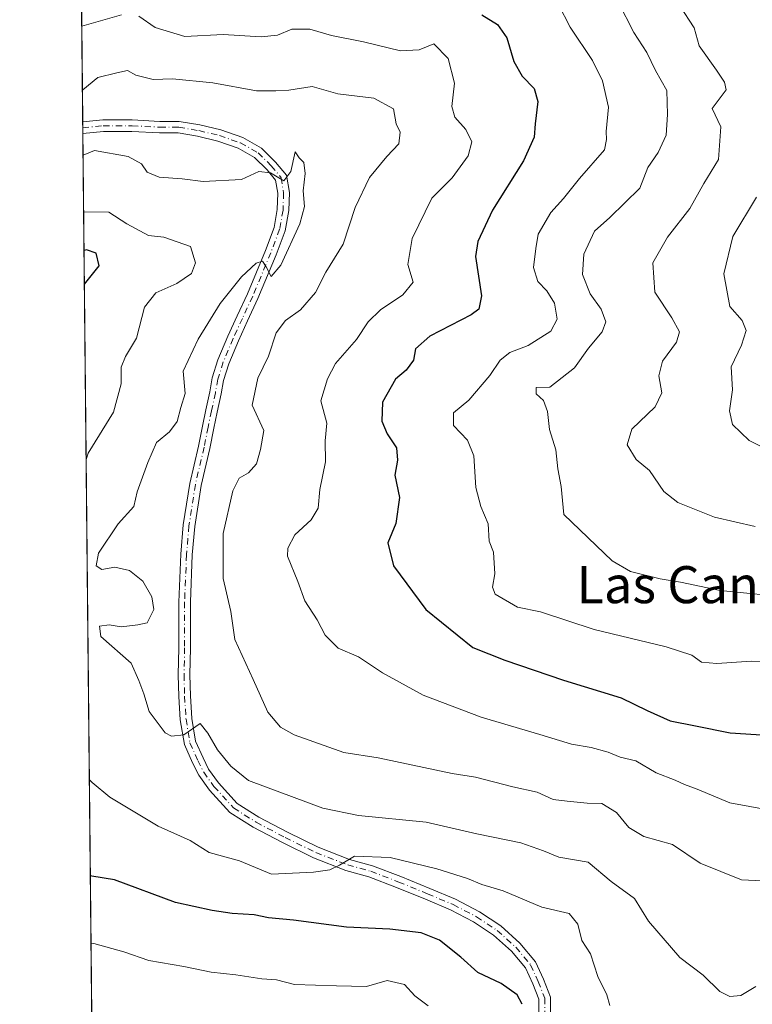
# Model space of a CAD drawing. Units: metres. Extents: x 570041 to 573490, y 4717205 to 4719568.
# Drawn here: x 570043 to 570201, y 4717990 to 4718203 of the extents above; entities that cross this region are included whole.
import ezdxf
from ezdxf.enums import TextEntityAlignment as Align

# ---------------------------------------------------------------- set-up
doc = ezdxf.new("R2010")
doc.units = ezdxf.units.M
doc.header["$MEASUREMENT"] = 0
doc.linetypes.add('DGN Style 4', pattern=[2.6384748266838614, 1.318413404963828, -0.6592067024819142, 0.001648016756204785, -0.6592067024819142])
for name, color, linetype, lineweight in [('Comarca CxS', 21, 'Continuous', 0), ('Comunidad Autónoma CxS', 142, 'Continuous', 0), ('Curva de nivel maestra', 30, 'Continuous', 30), ('Curva de nivel normal', 30, 'Continuous', 0), ('Matorral CxS', 135, 'Continuous', 0), ('Municipio CxS', 4, 'Continuous', 0), ('Pista no pavimentada Cxs', 111, 'Continuous', 0), ('Pista no pavimentada eje', 91, 'DGN Style 4', 0), ('Provincia CxS', 1, 'Continuous', 0), ('Texto cartográfico', 7, 'Continuous', 0)]:
    doc.layers.add(name, color=color, linetype=linetype, lineweight=lineweight)
doc.styles.add('Style-Arial', font='txt')

msp = doc.modelspace()

# ---------------------------------------------------------------- linework, layer by layer
at = {"layer": 'Comarca CxS', "color": 21, "linetype": 'Continuous', "lineweight": 0, "flags": 128}
msp.add_lwpolyline([(570160.6240051304, 4717219.894914868), (570066.4400005271, 4717218.919982794), (570066.1288650683, 4717249.784166655), (570052.4021540268, 4718611.453888719), (570043.1200005274, 4719532.229982772), (571655.3059078765, 4719548.923859562), (573459.8900005533, 4719567.609982769), (573466.7159610535, 4718922.043233529), (573475.2611537107, 4718113.879716548), (573480.9194098968, 4717578.748865551), (573484.3500005528, 4717254.299982794), (573157.394927801, 4717250.915554746), (572259.0520599611, 4717241.616488749), (571563.9111538993, 4717234.420838407), (570319.0112083433, 4717221.534437046)], close=True, dxfattribs=at)
at = {"layer": 'Comunidad Autónoma CxS', "color": 142, "linetype": 'Continuous', "lineweight": 0, "flags": 128}
msp.add_lwpolyline([(570160.6240051304, 4717219.894914868), (570066.4400005271, 4717218.919982794), (570066.1288650683, 4717249.784166655), (570052.4021540268, 4718611.453888719), (570043.1200005274, 4719532.229982772), (571655.3059078765, 4719548.923859562), (573459.8900005533, 4719567.609982769), (573466.7159610535, 4718922.043233529), (573475.2611537107, 4718113.879716548), (573480.9194098968, 4717578.748865551), (573484.3500005528, 4717254.299982794), (573157.394927801, 4717250.915554746), (572259.0520599611, 4717241.616488749), (571563.9111538993, 4717234.420838407), (570319.0112083433, 4717221.534437046)], close=True, dxfattribs=at)
at = {"layer": 'Curva de nivel maestra', "color": 30, "linetype": 'Continuous', "lineweight": 30, "flags": 128}
for points, elevation in [([(570142.9600000001, 4718203.9301), (570146.3099999996, 4718201.860099999), (570148.3399999999, 4718198.9901), (570149.8700000001, 4718193.880100001), (570151.6900000004, 4718190.690099999), (570154.25, 4718188.0701), (570155.0199999996, 4718185.210100001), (570154.4800000004, 4718180.380100001), (570154.2400000002, 4718177.5001), (570151.9199999999, 4718172.450099999), (570145.29, 4718161.7401), (570142.1200000001, 4718154.9801), (570141.5599999996, 4718151.800100001), (570142.9100000003, 4718143.2501), (570142.3300000001, 4718140.4001), (570140.6299999999, 4718139.200099999), (570131.7100000001, 4718134.590100001), (570128.6299999999, 4718131.840100001), (570128.2100000001, 4718129.360099999), (570126.5800000001, 4718127.2301), (570124.2800000003, 4718125.3101), (570121.4699999997, 4718120.3201), (570121.3200000003, 4718116.220100001), (570122.5300000003, 4718113.450099999), (570124.5099999999, 4718110.460100001), (570124.7599999999, 4718107.8201), (570124.1399999997, 4718104.5601), (570125.1900000004, 4718099.720100001), (570124.3600000005, 4718094.130100001), (570122.6399999997, 4718089.950099999), (570123.8799999999, 4718084.9901), (570130.8399999999, 4718075.550100001), (570140.9800000004, 4718067.360099999), (570147.9000000004, 4718064.600099999), (570160.5599999996, 4718060.270099999), (570173.0800000001, 4718056.460100001), (570178.6799999997, 4718053.720100001), (570183.6600000003, 4718051.4901), (570189.0999999996, 4718050.4101), (570196.6200000001, 4718048.920100001), (570204.4199999999, 4718048.4301)], 650), ([(570057.0965999998, 4718145.772600001), (570060.3200000003, 4718149.7601), (570059.6399999997, 4718152.5001), (570057.5599999996, 4718153.1801), (570057.0231999997, 4718153.0505)], 625), ([(570151.6600000003, 4717990.290100001), (570150.5899999999, 4717992.3101), (570147.1299999999, 4717994.7601), (570142.0899999999, 4717997.140100001), (570138.4299999997, 4718000.4801), (570133.8200000003, 4718004.1601), (570129.8300000001, 4718005.720100001), (570123.0599999996, 4718006.4901), (570113.7000000002, 4718006.920100001), (570102.2599999999, 4718008.4801), (570096.8899999997, 4718008.9901), (570093.79, 4718009.600099999), (570089, 4718009.9101), (570084.7100000001, 4718010.5801), (570076.7999999998, 4718012.290100001), (570063.6299999999, 4718017.170100001), (570058.7000000002, 4718017.950099999), (570058.3841000004, 4718018.049900001)], 625)]:
    msp.add_lwpolyline(points, dxfattribs=dict(at, elevation=elevation))
at = {"layer": 'Curva de nivel normal', "color": 30, "linetype": 'Continuous', "lineweight": 0, "flags": 128}
for points, elevation in [([(570172.4199999999, 4718206.780099999), (570175.79, 4718200.100099999), (570178.5700000003, 4718195.8301), (570180.4600000001, 4718191.9301), (570182.9400000004, 4718187.640100001), (570183.0300000003, 4718182.450099999), (570182.7400000002, 4718177.9801), (570181.0499999998, 4718174.190099999), (570178.8200000003, 4718170.960100001), (570177.0999999996, 4718166.520099999), (570170.5899999999, 4718160.200099999), (570167.3200000003, 4718157.2501), (570164.9900000002, 4718152.2601), (570164.7199999997, 4718147.860099999), (570166.3499999996, 4718143.7401), (570168.7000000002, 4718140.4001), (570169.7599999999, 4718137.6501), (570168.9299999997, 4718135.520099999), (570166.0199999996, 4718131.940099999), (570162.9699999997, 4718127.7301), (570157.6100000005, 4718123.5801), (570154.6600000003, 4718123.5001), (570154.6600000003, 4718122.120100001), (570156.29, 4718120.690099999), (570157.0999999996, 4718118.290100001), (570157.54, 4718114.440099999), (570158.9199999999, 4718110.040100001), (570159.3499999996, 4718105.940099999), (570160.1200000001, 4718102.110099999), (570160.6699999999, 4718096.030099999), (570171.0800000001, 4718086.050100001), (570175.0899999999, 4718083.7501), (570181.4400000004, 4718082.1501), (570185.8799999999, 4718081.450099999), (570194.4000000004, 4718079.6601), (570210.3700000001, 4718078.0801)], 660), ([(570159.4900000002, 4718206.190099999), (570162.0300000003, 4718201.2601), (570166.8200000003, 4718194.0601), (570169.0499999998, 4718189.700099999), (570170.3099999996, 4718183.9901), (570169.7999999998, 4718178.780099999), (570169.8899999997, 4718177.020099999), (570169.4699999997, 4718174.780099999), (570164.04, 4718168.600099999), (570160.5599999996, 4718164.2601), (570157.8399999999, 4718161.2601), (570155.0999999996, 4718156.600099999), (570154.5899999999, 4718153.460100001), (570154.0999999996, 4718149.4101), (570155.0499999998, 4718146.4001), (570157.0199999996, 4718144.3301), (570158.6500000004, 4718141.690099999), (570159.2100000001, 4718138.270099999), (570157.8600000005, 4718135.620100001), (570152.9500000002, 4718132.540100001), (570148.9900000002, 4718131.050100001), (570146.8799999999, 4718129.4101), (570144.6600000003, 4718126.040100001), (570140.1600000003, 4718120.780099999), (570136.8499999996, 4718118.0001), (570136.8499999996, 4718115.290100001), (570139.8600000005, 4718112.090100001), (570141.2300000004, 4718108.7401), (570141.6799999997, 4718101.9101), (570142.75, 4718097.780099999), (570144.3099999996, 4718094.0701), (570144.5599999996, 4718090.3201), (570145.4400000004, 4718087.950099999), (570145.7400000002, 4718083.2401), (570145.2300000004, 4718080.340100001), (570145.8600000005, 4718078.840100001), (570150.6600000003, 4718076.030099999), (570155.6500000004, 4718075.020099999), (570167.1900000004, 4718071.2401), (570182.75, 4718067.460100001), (570188.3200000003, 4718065.700099999), (570190.4199999999, 4718064.140100001), (570193.7000000002, 4718063.880100001), (570201.1900000004, 4718064.4101), (570204.7400000002, 4718064.2301)], 655), ([(570185.7400000002, 4718205.9001), (570188.8200000003, 4718201.120100001), (570189.8899999997, 4718197.2401), (570193.6200000001, 4718192.0101), (570195.4000000004, 4718189.380100001), (570195.75, 4718187.790100001), (570192.7199999997, 4718183.720100001), (570194.5800000001, 4718179.7601), (570194.0700000003, 4718172.6801), (570190.9199999999, 4718167.530099999), (570187.9000000004, 4718162.140100001), (570183.0300000003, 4718155.970100001), (570179.9100000003, 4718150.4101), (570180.3399999999, 4718144.0601), (570184.0099999999, 4718138.4901), (570185.6399999997, 4718135.470100001), (570185, 4718133.280099999), (570181.9900000002, 4718129.170100001), (570181.2100000001, 4718125.9801), (570181.8600000005, 4718122.340100001), (570180.4100000003, 4718119.270099999), (570175.3499999996, 4718114.5001), (570174.3499999996, 4718111.120100001), (570176.2599999999, 4718107.960100001), (570179.2000000002, 4718105.5801), (570182.2999999998, 4718101.0001), (570185.2999999998, 4718098.6601), (570193.2000000002, 4718095.5101), (570201.9699999997, 4718093.440099999)], 665), ([(570065.1100000005, 4718203.940099999), (570056.5700000003, 4718201.470100001), (570056.5351999998, 4718201.4638)], 645), ([(570205.1399999997, 4718032.190099999), (570196.5, 4718033.770099999), (570189.4699999997, 4718036.7601), (570186.7000000002, 4718037.7401), (570184.7400000002, 4718038.700099999), (570180.6100000005, 4718040.2601), (570176.2400000002, 4718042.840100001), (570172.8200000003, 4718043.630100001), (570170.2400000002, 4718044.7601), (570166.5700000003, 4718045.780099999), (570162.2999999998, 4718046.440099999), (570155.4699999997, 4718048.5601), (570142.8099999996, 4718052.300100001), (570130.2999999998, 4718057.030099999), (570121.4800000004, 4718061.850099999), (570116.3200000003, 4718065.350099999), (570111.9000000004, 4718067.2301), (570109.1200000001, 4718069.970100001), (570107.3600000005, 4718073.340100001), (570104.7400000002, 4718077.4301), (570103.2199999997, 4718081.5801), (570100.9600000001, 4718087.0601), (570101.0099999999, 4718088.770099999), (570102.5499999998, 4718091.690099999), (570106.0599999996, 4718094.920100001), (570107.5800000001, 4718097.450099999), (570107.9400000004, 4718101.440099999), (570109.1799999997, 4718107.440099999), (570109.0999999996, 4718111.9301), (570109.4400000004, 4718115.790100001), (570108.1799999997, 4718120.620100001), (570109.6200000001, 4718125.380100001), (570111.3499999996, 4718128.670100001), (570115.8499999996, 4718133.860099999), (570118.4199999999, 4718137.670100001), (570121.04, 4718140.2401), (570125.9199999999, 4718143.460100001), (570128.0999999996, 4718146.2301), (570126.9400000004, 4718150.030099999), (570127.9100000003, 4718155.670100001), (570132.1799999997, 4718164.390100001), (570136.54, 4718168.720100001), (570140, 4718173.530099999), (570140.8200000003, 4718176.540100001), (570139.5300000003, 4718179.210100001), (570137.1500000004, 4718181.8301), (570136.4400000004, 4718184.120100001), (570137.04, 4718189.220100001), (570135.7100000001, 4718194.4901), (570132.5800000001, 4718197.6601), (570129.4000000004, 4718196.4001), (570125.3499999996, 4718196.190099999), (570117.4100000003, 4718198.090100001), (570110.4699999997, 4718199.470100001), (570105.8200000003, 4718200.8201), (570101.9299999997, 4718200.8201), (570098.79, 4718199.5601), (570095.2999999998, 4718199.210100001), (570087.0899999999, 4718199.710100001), (570078.8300000001, 4718199.290100001), (570072.4100000003, 4718201.190099999), (570068.8899999997, 4718203.6801)], 645), ([(570056.6739999996, 4718187.694700001), (570056.7800000003, 4718187.7401), (570059.9800000004, 4718190.440099999), (570064.0999999996, 4718191.440099999), (570066.4199999999, 4718191.960100001), (570068.1799999997, 4718190.920100001), (570071.9600000001, 4718189.960100001), (570076.1500000004, 4718190.100099999), (570084.8300000001, 4718189.270099999), (570094.29, 4718187.530099999), (570098.4299999997, 4718187.5101), (570101.2599999999, 4718187.700099999), (570106.3300000001, 4718188.4801), (570111.8799999999, 4718186.860099999), (570119.6500000004, 4718185.940099999), (570123.8399999999, 4718183.6601), (570124.4600000001, 4718180.420100001), (570125.2999999998, 4718178.5801), (570125.0099999999, 4718176.0601), (570122.4000000004, 4718173.340100001), (570118.7100000001, 4718168.840100001), (570115.5899999999, 4718162.3201), (570112.9699999997, 4718154.4301), (570109.2199999997, 4718148.390100001), (570107.04, 4718143.960100001), (570103.7599999999, 4718140.270099999), (570100.5199999996, 4718137.940099999), (570098.54, 4718135.270099999), (570096.8899999997, 4718130.270099999), (570094.5800000001, 4718125.530099999), (570093.3600000005, 4718119.640100001), (570095.8700000001, 4718114.200099999), (570095.1600000003, 4718110.0801), (570094.2999999998, 4718107.0101), (570092.5300000003, 4718105.0801), (570090.5199999996, 4718103.9301), (570089.1500000004, 4718101.1801), (570087.0800000001, 4718091.920100001), (570087.0499999998, 4718082.270099999), (570088.75, 4718075.0801), (570089.5999999996, 4718069.050100001), (570093.54, 4718060.420100001), (570096.6900000004, 4718053.370100001), (570099.4800000004, 4718050.170100001), (570102.4199999999, 4718048.470100001), (570113.1500000004, 4718044.6801), (570120.5800000001, 4718043.550100001), (570136.54, 4718040.1501), (570141.5800000001, 4718039.3201), (570149.6600000003, 4718037.2501), (570154.8899999997, 4718036.100099999), (570158.3799999999, 4718034.520099999), (570161.4100000003, 4718034.1501), (570165.7100000001, 4718033.7601), (570168.8899999997, 4718033.6801), (570172.04, 4718031.6801), (570174.6799999997, 4718028.460100001), (570177.9199999999, 4718026.5601), (570184.1100000005, 4718024.8101), (570190.1399999997, 4718020.780099999), (570199.0199999996, 4718017.1501), (570208.0800000001, 4718016.7601)], 640), ([(570056.8158, 4718173.6271), (570059.2999999998, 4718174.640100001), (570066.5300000003, 4718173.370100001), (570069.4299999997, 4718171.790100001), (570070.6900000004, 4718170.0001), (570073.2400000002, 4718168.880100001), (570078.2199999997, 4718168.550100001), (570082.7800000003, 4718167.9901), (570091.04, 4718168.360099999), (570094.79, 4718170.110099999), (570097.2699999996, 4718169.800100001), (570100.2100000001, 4718168.090100001), (570101.7100000001, 4718170.120100001), (570102.6200000001, 4718174.390100001), (570103.5, 4718173.0701), (570104.4800000004, 4718172.040100001), (570104.8099999996, 4718169.670100001), (570104.3300000001, 4718165.970100001), (570104.6699999999, 4718162.5701), (570103.6699999999, 4718158.850099999), (570099.54, 4718149.870100001), (570097.4500000002, 4718147.470100001), (570096.3700000001, 4718149.5601), (570095.54, 4718150.7401), (570094.2100000001, 4718150.350099999), (570091.0300000003, 4718147.4101), (570086.4199999999, 4718141.600099999), (570081.6699999999, 4718133.940099999), (570078.4600000001, 4718126.9801), (570078.8399999999, 4718122.190099999), (570077.9400000004, 4718119.1601), (570077.1699999999, 4718116.140100001), (570075.4500000002, 4718113.940099999), (570072.6799999997, 4718111.610099999), (570070.8099999996, 4718107.270099999), (570068.4800000004, 4718100.940099999), (570067.7999999998, 4718097.780099999), (570064.3700000001, 4718094.0601), (570060.1799999997, 4718087.700099999), (570059.6200000001, 4718084.9801), (570060.8300000001, 4718084.190099999), (570063.6900000004, 4718084.720100001), (570066.8499999996, 4718084.0001), (570069.7199999997, 4718081.6601), (570071.6900000004, 4718078.270099999), (570072.0999999996, 4718075.550100001), (570070.6699999999, 4718072.6601), (570068.6399999997, 4718072.2301), (570065.0199999996, 4718071.770099999), (570062.4800000004, 4718072.2301), (570060.3700000001, 4718071.920100001), (570060.6799999997, 4718069.720100001), (570067.1699999999, 4718063.950099999), (570068.8300000001, 4718060.210100001), (570069.9699999997, 4718057.3301), (570071.1200000001, 4718053.540100001), (570074.5700000003, 4718048.9101), (570075.9199999999, 4718048.1801), (570078.5899999999, 4718048.4901), (570082.0899999999, 4718050.920100001), (570083.7800000003, 4718048.850099999), (570085.8600000005, 4718045.220100001), (570088.7100000001, 4718041.7401), (570092.5800000001, 4718038.620100001), (570108.6100000005, 4718032.6501), (570116.3200000003, 4718031.030099999), (570130.9400000004, 4718029.6601), (570141.8899999997, 4718027.130100001), (570151.4100000003, 4718025.140100001), (570156.25, 4718023.4001), (570159.5800000001, 4718022.0701), (570165.9000000004, 4718020.9801), (570170.9000000004, 4718016.780099999), (570175.9000000004, 4718013.110099999), (570178.9600000001, 4718008.2301), (570185.7400000002, 4718000.4001), (570190.7699999996, 4717996.5701), (570194.3399999999, 4717993.0601), (570196.54, 4717991.9901), (570198.9000000004, 4717992.170100001), (570202.1200000001, 4717994.1501)], 635), ([(570202.2599999999, 4718164.5801), (570197.1799999997, 4718156.0601), (570195.2100000001, 4718148.0001), (570196.5300000003, 4718140.950099999), (570199.1799999997, 4718137.940099999), (570200.0199999996, 4718135.780099999), (570199.0700000003, 4718132.610099999), (570196.7800000003, 4718127.960100001), (570197.1200000001, 4718123.0101), (570196.4600000001, 4718118.440099999), (570197.0800000001, 4718115.520099999), (570200.6900000004, 4718112.0601), (570206.2800000003, 4718109.210100001)], 670), ([(570057.4776999997, 4718107.966600001), (570057.9000000004, 4718109.3201), (570063.3600000005, 4718118.1501), (570065.04, 4718124.2401), (570065.04, 4718127.880100001), (570065.9900000002, 4718130.200099999), (570068.3399999999, 4718134.1601), (570070.1100000005, 4718140.8301), (570072.5, 4718143.9301), (570077.0599999996, 4718145.970100001), (570080.2000000002, 4718148.0801), (570081.0999999996, 4718150.4301), (570080.0499999998, 4718153.950099999), (570074.2599999999, 4718155.9301), (570070.9400000004, 4718156.290100001), (570066.2800000003, 4718158.850099999), (570062.3600000005, 4718161.3201), (570056.9600000001, 4718161.4301), (570056.9387999997, 4718161.428900001)], 630), ([(570170.6100000005, 4717990.050100001), (570169.9500000002, 4717992.3201), (570168, 4717996.290100001), (570166.4000000004, 4718001.2301), (570164.5499999998, 4718004.050100001), (570163.6900000004, 4718007.610099999), (570161.7800000003, 4718009.9001), (570155.9100000003, 4718011.300100001), (570147.5899999999, 4718014.780099999), (570142.9699999997, 4718016.170100001), (570139.8399999999, 4718017.450099999), (570133.2100000001, 4718019.5601), (570123.1600000003, 4718021.9901), (570115.4800000004, 4718022.280099999), (570112.2000000002, 4718020.3301), (570110.1500000004, 4718019.3301), (570106.5899999999, 4718018.8301), (570097.5199999996, 4718018.390100001), (570090.5999999996, 4718021.280099999), (570084.04, 4718023.0701), (570079.9800000004, 4718025.690099999), (570073.0599999996, 4718028.770099999), (570062.6200000001, 4718034.9901), (570058.7800000003, 4718038.1801), (570058.1755999997, 4718038.733300001)], 630), ([(570131.3600000005, 4717989.960100001), (570128.4699999997, 4717992.100099999), (570126.2100000001, 4717994.540100001), (570122.5199999996, 4717995.420100001), (570118.0099999999, 4717994.1501), (570111.5800000001, 4717994.270099999), (570102.4800000004, 4717994.590100001), (570098.5800000001, 4717995.610099999), (570095.4600000001, 4717995.8301), (570089.7999999998, 4717996.6801), (570084.5, 4717997.2501), (570078.5800000001, 4717998.460100001), (570071.0499999998, 4717999.7501), (570065.6399999997, 4718001.6601), (570059.1600000003, 4718003.440099999), (570058.5305000005, 4718003.530999999)], 620)]:
    msp.add_lwpolyline(points, dxfattribs=dict(at, elevation=elevation))
at = {"layer": 'Matorral CxS', "color": 135, "linetype": 'Continuous', "lineweight": 0, "extrusion": (0.003017721204522108, -0.299340305010208, 0.9541416431301631), "elevation": -1410013.11277321, "flags": 128}
msp.add_lwpolyline([(617590.4700278396, 4496291.84557368), (617590.4700278396, 4496409.598540098)], dxfattribs=at)
at = {"layer": 'Matorral CxS', "color": 135, "linetype": 'Continuous', "lineweight": 0, "extrusion": (0.001927246476018995, -0.1919598673709692, 0.9814008839612591), "elevation": -903977.0454001618, "flags": 128}
msp.add_lwpolyline([(617395.411330886, 4624698.034067879), (617395.4113308861, 4624699.312916585)], dxfattribs=at)
at = {"layer": 'Matorral CxS', "color": 135, "linetype": 'Continuous', "lineweight": 0, "extrusion": (0.001937203480126399, -0.1914323137273284, 0.9815039054958867), "elevation": -901482.2108682557, "flags": 128}
msp.add_lwpolyline([(617770.8465274221, 4625133.58456395), (617770.8465274221, 4625134.863279449)], dxfattribs=at)
at = {"layer": 'Matorral CxS', "color": 135, "linetype": 'Continuous', "lineweight": 0, "extrusion": (0.001548426572759965, -0.1536036857862568, 0.9881313222887056), "elevation": -723217.4020365707, "flags": 128}
msp.add_lwpolyline([(617587.7424722302, 4656119.66519696), (617587.7424722302, 4656362.704958887)], dxfattribs=at)
at = {"layer": 'Matorral CxS', "color": 135, "linetype": 'Continuous', "lineweight": 0}
msp.add_polyline3d([(570232.5148999998, 4717948.839500001, 616.1287000000011), (570199.1778999995, 4717950.6029, 622.4520000000048), (570187.9515000005, 4717951.226500001, 624.0929999999935), (570175.7204999998, 4717951.906500001, 625.6389999999956), (570162.6882999997, 4717944.087099999, 623.4271000000008), (570157.6037, 4717953.3957, 623.3573999999935), (570139.8885000005, 4717954.408100001, 618.7133999999933), (570123.6914999997, 4717954.9145, 614.7847000000038), (570117.6174999997, 4717950.359099999, 613.1828999999998), (570113.5683000004, 4717938.210899999, 613.3757000000041), (570111.5434999998, 4717930.6187, 614.182799999995), (570102.4323000005, 4717926.569700001, 613.4940999999963), (570087.7543000003, 4717928.594500001, 609.5893000000069), (570076.6185, 4717932.137499999, 605.3019999999962), (570064.4709000001, 4717937.705700001, 601.5108999999939), (570059.1893999996, 4717938.164899999, 599.712400000004), (570055.6107999999, 4718293.165300001, 672.7863999999972)], dxfattribs=at)
at = {"layer": 'Municipio CxS', "color": 4, "linetype": 'Continuous', "lineweight": 0, "flags": 128}
msp.add_lwpolyline([(570066.1288650683, 4717249.784166655), (570052.4021540268, 4718611.453888719)], dxfattribs=at)
at = {"layer": 'Pista no pavimentada Cxs', "color": 111, "linetype": 'Continuous', "lineweight": 0, "extrusion": (0.01445077389747977, -0.1112567883935116, 0.9936866217123613), "elevation": -516058.4073394983, "flags": 128}
msp.add_lwpolyline([(1173032.081913748, 4576447.834555138), (1173036.465573576, 4576447.704420322), (1173042.75276124, 4576446.882610045)], dxfattribs=at)
at = {"layer": 'Pista no pavimentada Cxs', "color": 111, "linetype": 'Continuous', "lineweight": 0, "extrusion": (0.00117408650546414, -0.1164805193606103, 0.9931922825567869), "elevation": -548273.694904643, "flags": 128}
msp.add_lwpolyline([(617583.1295444507, 4680187.891973459), (617583.1295444507, 4680190.419306332)], dxfattribs=at)
at = {"layer": 'Pista no pavimentada Cxs', "color": 111, "linetype": 'Continuous', "lineweight": 0}
for points in [[(570155.2755000005, 4717986.898700001, 625.2783999999956), (570155.2755000005, 4717991.389699999, 625.5069999999978), (570153.9989, 4717994.728900001, 625.7044000000024), (570152.3935000002, 4717998.140100001, 625.8708000000044), (570149.3797000004, 4718001.7567, 626.2482000000019), (570145.4923, 4718005.2347, 626.8087999999989), (570141.1775000002, 4718008.111500001, 627.1821000000054), (570136.2015000005, 4718010.7031, 627.6003999999957), (570130.7522999998, 4718013.008500001, 628.1971999999951), (570124.5264999997, 4718015.541099999, 628.8156000000017), (570118.5620999997, 4718017.8431, 629.4584000000032), (570113.5884999996, 4718019.218699999, 629.9236999999994), (570106.5998999998, 4718021.9067, 630.523000000001), (570099.8671000004, 4718025.219699999, 631.4925999999978), (570093.5645000003, 4718028.531099999, 632.2943999999989), (570088.5107000005, 4718031.717300001, 632.9291999999987), (570084.1162999999, 4718036.551300001, 633.7087999999932), (570081.7931000004, 4718039.759500001, 634.138300000006), (570080.4647000004, 4718042.416300001, 634.4486000000034), (570078.6952999998, 4718046.397500001, 634.8454999999958), (570077.8119000001, 4718051.696900001, 635.2835999999952), (570077.4886999996, 4718056.7599, 635.6134000000021), (570077.3816999998, 4718061.467900001, 635.9630999999936), (570077.4879000001, 4718067.3029, 636.2516999999935), (570077.4879000001, 4718077.1599, 636.5381000000052), (570077.9133000001, 4718087.478499999, 636.9872999999934), (570078.4484999999, 4718093.7927, 637.0295000000042), (570079.8384999996, 4718102.7741, 636.9324000000051), (570081.7490999997, 4718110.8413, 636.4563999999956), (570082.5928999997, 4718115.166099999, 636.2283000000025), (570083.3365000002, 4718118.6709, 636.2317999999941), (570084.1788999997, 4718122.567100001, 636.245299999995), (570084.7181000002, 4718125.5869, 636.1445999999996), (570085.9231000004, 4718129.4211, 635.8718999999984), (570088.0708999997, 4718134.5759, 635.7038999999932), (570090.0928999997, 4718138.9387, 635.6141000000061), (570092.3047000002, 4718143.6787, 635.2874000000012), (570096.2018999998, 4718153.0529, 634.9297999999981), (570098.0592999998, 4718158.005899999, 634.8867000000029), (570098.7637, 4718161.9299, 634.8343000000023), (570098.8633000003, 4718165.422700001, 634.9069000000018), (570098.4074999997, 4718168.2487, 634.9973000000027), (570096.5465000002, 4718170.482100001, 635.2017999999953), (570093.8529000003, 4718173.1757, 635.5056999999942), (570090.2896999996, 4718175.155300001, 635.835500000001), (570085.9005000005, 4718176.6863, 636.0861000000004), (570081.5569000002, 4718177.7205, 636.344299999997), (570077.3618999999, 4718178.436699999, 636.6668000000063), (570073.3069000002, 4718178.436699999, 636.795100000003), (570067.3803000003, 4718178.7543, 636.9413000000059), (570061.2319, 4718178.7543, 637.1068999999989), (570056.7686000001, 4718178.3079, 637.2067999999999), (570056.7433000002, 4718180.8179, 637.5011999999988), (570061.1070999998, 4718181.2543, 637.4866000000038), (570067.4471000005, 4718181.2543, 637.3944000000047), (570073.3739, 4718180.936699999, 636.9428000000044), (570077.5739000002, 4718180.936699999, 636.8833000000013), (570082.0573000005, 4718180.1713, 636.787599999996), (570086.6035000002, 4718179.0889, 636.3770999999979), (570091.3161000004, 4718177.444900001, 635.744399999996), (570095.3731000006, 4718175.191099999, 635.5194000000047), (570098.3942999998, 4718172.169700001, 635.2446000000054), (570100.7666999997, 4718169.323100001, 635.1845999999932), (570101.3690999999, 4718165.5875, 635.0700999999972), (570101.2572999997, 4718161.671900001, 635.1174000000028), (570100.4798999997, 4718157.340700001, 635.3886999999959), (570098.5273000002, 4718152.1339, 635.5342999999993), (570094.5926999999, 4718142.669700001, 635.9878999999928), (570092.3596999999, 4718137.884500001, 635.8711999999941), (570090.3598999997, 4718133.5691, 636.3481000000029), (570088.2742999997, 4718128.563899999, 636.2559000000037), (570087.1511000004, 4718124.989900001, 636.1533999999956), (570086.6319000004, 4718122.082900001, 636.399900000004), (570085.7811000004, 4718118.147299999, 636.5329999999958), (570085.0428999999, 4718114.667300001, 636.6339000000007), (570084.1933000004, 4718110.3137, 636.7761000000028), (570082.2938999999, 4718102.2941, 636.6916999999958), (570080.9323000005, 4718093.4955, 637.1487000000052), (570080.4090999998, 4718087.3213, 637.2746999999945), (570079.9879000001, 4718077.108300001, 636.8968000000023), (570079.9879000001, 4718067.280099999, 636.5690999999933), (570079.8822999997, 4718061.4735, 636.1582000000053), (570079.9868999999, 4718056.868100001, 635.7661999999982), (570080.2988999998, 4718051.9827, 635.3901000000042), (570081.1089000005, 4718047.122099999, 634.8570000000036), (570082.7260999996, 4718043.4835, 634.4590999999928), (570083.9376999997, 4718041.0603, 634.3188999999984), (570086.0595000006, 4718038.130100001, 633.8552000000054), (570090.1316999998, 4718033.650699999, 633.2157000000007), (570094.8145000003, 4718030.6985, 632.6426000000065), (570101.0005000001, 4718027.4483, 631.6916000000056), (570107.6025, 4718024.1995, 631.0657999999967), (570114.3722999999, 4718021.595899999, 630.3513999999996), (570119.3472999996, 4718020.219699999, 630.1765000000014), (570125.4477000004, 4718017.865300001, 629.1604999999981), (570131.7103000004, 4718015.317700001, 628.7611999999936), (570137.2676999997, 4718012.966499999, 628.0930999999982), (570142.4518999998, 4718010.2665, 627.6616999999969), (570147.0268999999, 4718007.2163, 626.8598000000056), (570151.1831, 4718003.4977, 626.4380999999995), (570154.5191000003, 4717999.4945, 625.9884000000021), (570156.3004999999, 4717995.708900001, 625.7014000000054), (570157.7755000005, 4717991.851299999, 625.5774999999994), (570157.7755000005, 4717986.817299999, 625.4054000000033)], [(570067.4471000005, 4718181.2543, 637.3944000000047), (570073.3739, 4718180.936699999, 636.9428000000044), (570077.5739000002, 4718180.936699999, 636.8833000000013), (570082.0573000005, 4718180.1713, 636.787599999996), (570086.6035000002, 4718179.0889, 636.3770999999979), (570091.3161000004, 4718177.444900001, 635.744399999996), (570095.3731000006, 4718175.191099999, 635.5194000000047), (570098.3942999998, 4718172.169700001, 635.2446000000054), (570100.7666999997, 4718169.323100001, 635.1845999999932), (570101.3690999999, 4718165.5875, 635.0700999999972), (570101.2572999997, 4718161.671900001, 635.1174000000028), (570100.4798999997, 4718157.340700001, 635.3886999999959), (570098.5273000002, 4718152.1339, 635.5342999999993), (570094.5926999999, 4718142.669700001, 635.9878999999928), (570092.3596999999, 4718137.884500001, 635.8711999999941), (570090.3598999997, 4718133.5691, 636.3481000000029), (570088.2742999997, 4718128.563899999, 636.2559000000037), (570087.1511000004, 4718124.989900001, 636.1533999999956), (570086.6319000004, 4718122.082900001, 636.399900000004), (570085.7811000004, 4718118.147299999, 636.5329999999958), (570085.0428999999, 4718114.667300001, 636.6339000000007), (570084.1933000004, 4718110.3137, 636.7761000000028), (570082.2938999999, 4718102.2941, 636.6916999999958), (570080.9323000005, 4718093.4955, 637.1487000000052), (570080.4090999998, 4718087.3213, 637.2746999999945), (570079.9879000001, 4718077.108300001, 636.8968000000023), (570079.9879000001, 4718067.280099999, 636.5690999999933), (570079.8822999997, 4718061.4735, 636.1582000000053), (570079.9868999999, 4718056.868100001, 635.7661999999982), (570080.2988999998, 4718051.9827, 635.3901000000042), (570081.1089000005, 4718047.122099999, 634.8570000000036), (570082.7260999996, 4718043.4835, 634.4590999999928), (570083.9376999997, 4718041.0603, 634.3188999999984), (570086.0595000006, 4718038.130100001, 633.8552000000054), (570090.1316999998, 4718033.650699999, 633.2157000000007), (570094.8145000003, 4718030.6985, 632.6426000000065), (570101.0005000001, 4718027.4483, 631.6916000000056), (570107.6025, 4718024.1995, 631.0657999999967), (570114.3722999999, 4718021.595899999, 630.3513999999996), (570119.3472999996, 4718020.219699999, 630.1765000000014), (570125.4477000004, 4718017.865300001, 629.1604999999981), (570131.7103000004, 4718015.317700001, 628.7611999999936), (570137.2676999997, 4718012.966499999, 628.0930999999982), (570142.4518999998, 4718010.2665, 627.6616999999969), (570147.0268999999, 4718007.2163, 626.8598000000056), (570151.1831, 4718003.4977, 626.4380999999995), (570154.5191000003, 4717999.4945, 625.9884000000021), (570156.3004999999, 4717995.708900001, 625.7014000000054), (570157.7755000005, 4717991.851299999, 625.5774999999994), (570157.7755000005, 4717986.817299999, 625.4054000000033)], [(570155.2755000005, 4717986.898700001, 625.2783999999956), (570155.2755000005, 4717991.389699999, 625.5069999999978), (570153.9989, 4717994.728900001, 625.7044000000024), (570152.3935000002, 4717998.140100001, 625.8708000000044), (570149.3797000004, 4718001.7567, 626.2482000000019), (570145.4923, 4718005.2347, 626.8087999999989), (570141.1775000002, 4718008.111500001, 627.1821000000054), (570136.2015000005, 4718010.7031, 627.6003999999957), (570130.7522999998, 4718013.008500001, 628.1971999999951), (570124.5264999997, 4718015.541099999, 628.8156000000017), (570118.5620999997, 4718017.8431, 629.4584000000032), (570113.5884999996, 4718019.218699999, 629.9236999999994), (570106.5998999998, 4718021.9067, 630.523000000001), (570099.8671000004, 4718025.219699999, 631.4925999999978), (570093.5645000003, 4718028.531099999, 632.2943999999989), (570088.5107000005, 4718031.717300001, 632.9291999999987), (570084.1162999999, 4718036.551300001, 633.7087999999932), (570081.7931000004, 4718039.759500001, 634.138300000006), (570080.4647000004, 4718042.416300001, 634.4486000000034), (570078.6952999998, 4718046.397500001, 634.8454999999958), (570077.8119000001, 4718051.696900001, 635.2835999999952), (570077.4886999996, 4718056.7599, 635.6134000000021), (570077.3816999998, 4718061.467900001, 635.9630999999936), (570077.4879000001, 4718067.3029, 636.2516999999935), (570077.4879000001, 4718077.1599, 636.5381000000052), (570077.9133000001, 4718087.478499999, 636.9872999999934), (570078.4484999999, 4718093.7927, 637.0295000000042), (570079.8384999996, 4718102.7741, 636.9324000000051), (570081.7490999997, 4718110.8413, 636.4563999999956), (570082.5928999997, 4718115.166099999, 636.2283000000025), (570083.3365000002, 4718118.6709, 636.2317999999941), (570084.1788999997, 4718122.567100001, 636.245299999995), (570084.7181000002, 4718125.5869, 636.1445999999996), (570085.9231000004, 4718129.4211, 635.8718999999984), (570088.0708999997, 4718134.5759, 635.7038999999932), (570090.0928999997, 4718138.9387, 635.6141000000061), (570092.3047000002, 4718143.6787, 635.2874000000012), (570096.2018999998, 4718153.0529, 634.9297999999981), (570098.0592999998, 4718158.005899999, 634.8867000000029), (570098.7637, 4718161.9299, 634.8343000000023), (570098.8633000003, 4718165.422700001, 634.9069000000018), (570098.4074999997, 4718168.2487, 634.9973000000027), (570096.5465000002, 4718170.482100001, 635.2017999999953), (570093.8529000003, 4718173.1757, 635.5056999999942), (570090.2896999996, 4718175.155300001, 635.835500000001), (570085.9005000005, 4718176.6863, 636.0861000000004), (570081.5569000002, 4718177.7205, 636.344299999997), (570077.3618999999, 4718178.436699999, 636.6668000000063), (570073.3069000002, 4718178.436699999, 636.795100000003), (570067.3803000003, 4718178.7543, 636.9413000000059), (570061.2319, 4718178.7543, 637.1068999999989), (570056.7686000001, 4718178.3079, 637.2067999999999)]]:
    msp.add_polyline3d(points, dxfattribs=at)
at = {"layer": 'Pista no pavimentada eje', "color": 91, "linetype": 'DGN Style 4', "lineweight": 0}
msp.add_polyline3d([(570056.7560000002, 4718179.562899999, 637.3534999999974), (570061.1694999998, 4718180.0043, 637.297900000005), (570067.4137000004, 4718180.0043, 637.1677999999956), (570073.3403000003, 4718179.686699999, 636.8686000000016), (570077.4678999997, 4718179.686699999, 636.773199999996), (570081.8071, 4718178.945900001, 636.5587999999989), (570086.2521000003, 4718177.887499999, 636.0957999999955), (570090.8028999995, 4718176.300100001, 635.7790999999997), (570094.6129000001, 4718174.183499999, 635.5034000000014), (570097.4704999998, 4718171.3259, 635.1425000000017), (570099.5871000001, 4718168.785900001, 635.0886000000028), (570100.1162999999, 4718165.505100001, 634.9894999999962), (570100.0105, 4718161.800899999, 634.9728999999934), (570099.2695000004, 4718157.6733, 635.116200000004), (570097.3645000001, 4718152.5933, 634.9297999999981), (570093.4486999996, 4718143.174100001, 635.5748000000021), (570091.2263000002, 4718138.411699999, 635.7277999999933), (570089.2154999999, 4718134.0725, 636.002800000002), (570087.0987, 4718128.992500001, 635.8375999999989), (570085.9345000006, 4718125.2883, 636.1404999999941), (570085.4052999998, 4718122.324899999, 636.3181000000042), (570084.5586999999, 4718118.4091, 636.3772000000026), (570083.8179000001, 4718114.9167, 636.4282999999997), (570082.9713000003, 4718110.577500001, 636.4814000000042), (570081.0663000002, 4718102.5341, 636.8056999999973), (570079.6902999999, 4718093.644099999, 637.0868000000046), (570079.1612999998, 4718087.399900001, 637.1303999999947), (570078.7379000001, 4718077.134099999, 636.7176000000036), (570078.7379000001, 4718067.2915, 636.4091999999946), (570078.6321, 4718061.470699999, 636.0467000000062), (570078.7379000001, 4718056.814099999, 635.6888000000035), (570079.0553000001, 4718051.8399, 635.3350999999967), (570079.9020999996, 4718046.7599, 634.8454999999958), (570081.5953000002, 4718042.949899999, 634.415599999993), (570082.8652999997, 4718040.4099, 634.1536999999954), (570085.0878999997, 4718037.340700001, 633.7434000000068), (570089.3213000001, 4718032.683900001, 632.9946000000054), (570094.1895000003, 4718029.614700001, 632.443299999999), (570100.4336999999, 4718026.333900001, 631.5825000000041), (570107.1013000002, 4718023.053099999, 630.7017000000051), (570113.9804999996, 4718020.407299999, 630.1224999999977), (570118.9546999997, 4718019.031500001, 629.8071000000054), (570124.9870999996, 4718016.7031, 628.908500000005), (570131.2313000001, 4718014.163100001, 628.4633000000031), (570136.7346999999, 4718011.8347, 627.7608000000037), (570141.8147, 4718009.188899999, 627.4073999999965), (570146.2597000003, 4718006.225500001, 626.8190999999933), (570150.2812999999, 4718002.6273, 626.2700000000041), (570153.4562999997, 4717998.817299999, 625.9158000000025), (570155.1497, 4717995.218900001, 625.6995000000024), (570156.5255000005, 4717991.6205, 625.4802999999956), (570156.5255000005, 4717986.858100001, 625.2817000000068)], dxfattribs=at)
at = {"layer": 'Provincia CxS', "color": 1, "linetype": 'Continuous', "lineweight": 0, "flags": 128}
msp.add_lwpolyline([(570160.6240051304, 4717219.894914868), (570066.4400005271, 4717218.919982794), (570066.1288650683, 4717249.784166655), (570052.4021540268, 4718611.453888719), (570043.1200005274, 4719532.229982772), (571655.3059078765, 4719548.923859562), (573459.8900005533, 4719567.609982769), (573466.7159610535, 4718922.043233529), (573475.2611537107, 4718113.879716548), (573480.9194098968, 4717578.748865551), (573484.3500005528, 4717254.299982794), (573157.394927801, 4717250.915554746), (572259.0520599611, 4717241.616488749), (571563.9111538993, 4717234.420838407), (570319.0112083433, 4717221.534437046)], close=True, dxfattribs=at)

# ---------------------------------------------------------------- texts
at = {"layer": 'Texto cartográfico', "color": 7, "linetype": 'Continuous', "lineweight": 0, "style": 'Style-Arial'}
msp.add_text('Las Canteras', height=8, dxfattribs=at).set_placement((570195.9178073173, 4718080.91015), align=Align.MIDDLE_CENTER)

doc.saveas('drawing.dxf')
